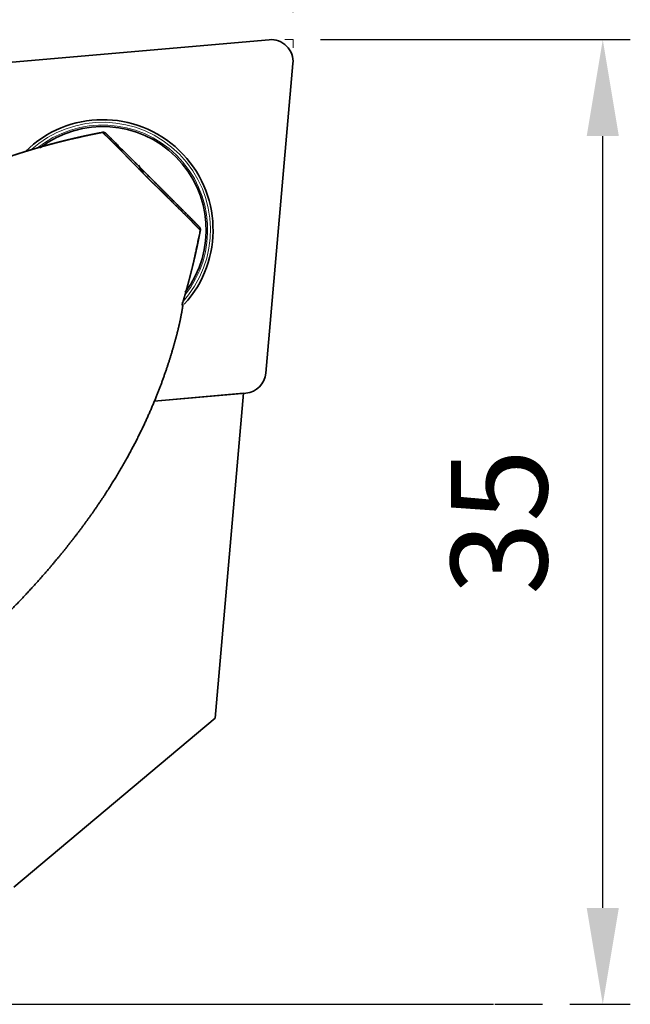
# Model space of a CAD drawing. Extents: x -53 to 72, y -43 to 69.
# Drawn here: x 50 to 72, y 0 to 36 of the extents above; entities that cross this region are included whole.
import ezdxf

# ---------------------------------------------------------------- set-up
doc = ezdxf.new("R2010")
doc.units = 0
doc.header["$PDMODE"] = 1
doc.linetypes.add('DASH', pattern=[3.75, 3, -0.75])
doc.linetypes.add('LONGDASH_DASH', pattern=[10.5, 6, -0.75, 3, -0.75])
doc.layers.get('DEFPOINTS').update_dxf_attribs({"linetype": 'CONTINUOUS'})
for name, color, linetype, lineweight in [('1', 4, 'CONTINUOUS', 50), ('2', 7, 'CONTINUOUS', 25), ('3', 1, 'DASH', 35), ('4', 2, 'LONGDASH_DASH', 25), ('SK4', 2, 'LONGDASH_DASH', 25)]:
    doc.layers.add(name, color=color, linetype=linetype, lineweight=lineweight)
doc.styles.get("Standard").update_dxf_attribs({"font": 'monos.ttf'})
doc.dimstyles.new('AM_DIN', dxfattribs={"dimtxt": 3.5, "dimasz": 3.5, "dimexe": 1, "dimexo": 1, "dimgap": 1.5, "dimtad": 1, "dimdsep": 46, "dimtxsty": 'STANDARD', "dimcen": 0, "dimclrd": 256, "dimclre": 256, "dimclrt": 256, "dimadec": 0, "dimazin": 2, "dimtp": 0.1, "dimtm": 0.1, "dimtfac": 0.71, "dimtmove": 0, "dimatfit": 3, "dimfxl": 1, "dimlwd": -1, "dimlwe": -1, "dimarcsym": 0})

# ---------------------------------------------------------------- blocks, each defined once
blk = doc.blocks.new('*D6')
at = {"layer": '2', "linetype": 'ByBlock'}
for p, q in [((61, 35), (72.246, 35)), ((71.246, 3.5), (71.246, 31.5)), ((70.051, 0), (72.246, 0))]:
    blk.add_line(p, q, dxfattribs=at)
at = {"layer": '2'}
for points in [[(70.662, 31.5), (71.829, 31.5), (71.246, 35)], [(70.662, 3.5), (71.829, 3.5), (71.246, 0)]]:
    blk.add_solid(points, dxfattribs=at)
at = {"layer": 'DEFPOINTS', "color": 0}
for p in [(60, 35), (71.246, 35), (69.051, 0)]:
    blk.add_point(p, dxfattribs=at)
at = {"layer": '2', "insert": (67.934, 17.5), "char_height": 3.5, "attachment_point": 5, "rotation": 90}
blk.add_mtext('35', dxfattribs=at)
blk = doc.blocks.new('*D7')
at = {"layer": '2', "linetype": 'ByBlock'}
for p, q in [((0, 26), (0, 64.065)), ((60, 36), (60, 64.065)), ((56.5, 63.065), (3.5, 63.065))]:
    blk.add_line(p, q, dxfattribs=at)
at = {"layer": '2'}
for points in [[(3.5, 63.648), (3.5, 62.482), (0, 63.065)], [(56.5, 63.648), (56.5, 62.482), (60, 63.065)]]:
    blk.add_solid(points, dxfattribs=at)
at = {"layer": 'DEFPOINTS', "color": 0}
for p in [(0, 63.065), (60, 35), (0, 25)]:
    blk.add_point(p, dxfattribs=at)
at = {"layer": '2', "insert": (30, 66.376), "char_height": 3.5, "attachment_point": 5}
blk.add_mtext('60', dxfattribs=at)
blk = doc.blocks.new('*D8')
at = {"layer": '2', "linetype": 'ByBlock'}
for p, q in [((60, 36.073), (60, 51.216)), ((46.905, 33.927), (43.917, 33.665))]:
    blk.add_line(p, q, dxfattribs=at)
blk.add_arc((60, 35.073), 15.144, 103.2716, 171.7284, dxfattribs=at)
at = {"layer": '2'}
for points in [[(56.456, 50.391), (56.591, 49.233), (60, 50.216)], [(45.597, 37.235), (44.431, 37.268), (44.914, 33.753)]]:
    blk.add_solid(points, dxfattribs=at)
at = {"layer": 'DEFPOINTS', "color": 0}
for p in [(52.05, 47.962), (59.13, 34.996), (60, 35), (60, 34.7), (47.901, 34.014)]:
    blk.add_point(p, dxfattribs=at)
at = {"layer": '2', "insert": (46.393, 47.541), "char_height": 3.5, "attachment_point": 5, "rotation": 47.5}
blk.add_mtext('95°', dxfattribs=at)

msp = doc.modelspace()

# ---------------------------------------------------------------- linework, layer by layer
at = {"layer": '1', "lineweight": 35}
for p, q in [((59.13, 34.996), (47.901, 34.014)), ((59.014, 22.901), (59.996, 34.13)), ((52.999, 31.613), (52.297, 31.466)), ((54.551, 30.164), (54.389, 30.446)), ((54.962, 21.883), (58.287, 22.174)), ((54.962, 21.883), (58.197, 22.166)), ((57.166, 10.381), (58.197, 22.166)), ((57.166, 10.381), (49.865, 4.255))]:
    msp.add_line(p, q, dxfattribs=at)
for centre, radius, start, end in [((59.199, 34.199), 0.8, 355, 95), ((53.094, 28.094), 4, 317.5925, 134.7069), ((53.094, 28.094), 3.75, 322.9419, 127.3212), ((58.217, 22.971), 0.8, 275, 355)]:
    msp.add_arc(centre, radius, start, end, dxfattribs=at)
at = {"layer": '1', "lineweight": 13}
for radius, start, end in [(3.906, 317.1425, 132.2037), (3.806, 321.4569, 129.2056)]:
    msp.add_arc((53.094, 28.094), radius, start, end, dxfattribs=at)
at = {"layer": '1', "lineweight": 35}
for points, knots in [([(53.078, 31.633), (53.003, 31.619), (52.966, 31.612), (52.929, 31.605), (52.892, 31.597), (52.854, 31.59), (52.817, 31.583), (52.78, 31.575), (52.743, 31.568), (52.706, 31.56), (52.669, 31.553), (52.632, 31.545), (52.596, 31.537), (52.559, 31.529), (52.522, 31.522), (52.485, 31.514), (52.448, 31.506), (52.412, 31.498), (52.375, 31.49), (52.338, 31.482), (52.302, 31.474), (52.228, 31.457), (52.155, 31.441), (52.119, 31.432), (52.082, 31.424), (52.046, 31.416), (52.01, 31.407), (51.973, 31.399), (51.937, 31.39), (51.901, 31.381), (51.864, 31.373), (51.792, 31.355), (51.72, 31.337), (51.684, 31.328), (51.647, 31.32), (51.611, 31.311), (51.575, 31.301), (51.539, 31.292), (51.504, 31.283), (51.432, 31.265), (51.396, 31.255), (51.36, 31.246), (51.324, 31.237), (51.289, 31.227), (51.253, 31.218), (51.217, 31.208), (51.181, 31.199), (51.146, 31.189), (51.11, 31.179), (51.039, 31.16), (51.004, 31.15), (50.968, 31.14), (50.897, 31.121), (50.862, 31.111), (50.827, 31.101), (50.791, 31.09), (50.756, 31.08), (50.721, 31.07), (50.686, 31.06), (50.65, 31.05), (50.615, 31.039), (50.545, 31.019), (50.51, 31.008), (50.44, 30.987), (50.405, 30.977), (50.37, 30.966), (50.335, 30.956), (50.3, 30.945), (50.265, 30.934), (50.231, 30.924), (50.196, 30.913), (50.161, 30.902), (50.126, 30.891), (50.092, 30.88), (50.022, 30.858), (49.988, 30.847), (49.953, 30.836), (49.919, 30.825), (49.884, 30.814), (49.85, 30.803), (49.815, 30.791), (49.746, 30.769), (49.712, 30.757), (49.678, 30.746), (49.643, 30.734), (49.575, 30.711), (49.541, 30.7), (49.507, 30.688), (49.473, 30.677), (49.438, 30.665), (49.37, 30.641), (49.336, 30.63), (49.298, 30.616)], [0, 0, 0.019372, 0.029046, 0.038718, 0.048381, 0.058042, 0.067695, 0.077346, 0.086984, 0.096625, 0.106257, 0.115887, 0.125504, 0.135123, 0.14473, 0.154339, 0.163937, 0.173531, 0.183117, 0.192707, 0.202283, 0.221423, 0.240544, 0.250103, 0.259644, 0.269189, 0.278726, 0.28826, 0.297787, 0.307312, 0.316824, 0.335846, 0.354845, 0.364341, 0.373829, 0.38331, 0.392788, 0.40226, 0.411729, 0.430651, 0.440104, 0.449554, 0.458997, 0.468432, 0.477872, 0.487299, 0.496728, 0.506145, 0.51556, 0.534379, 0.543777, 0.553174, 0.571957, 0.581337, 0.590716, 0.600088, 0.609457, 0.61882, 0.628185, 0.637538, 0.646889, 0.665576, 0.674912, 0.693572, 0.702896, 0.712214, 0.72153, 0.730839, 0.740146, 0.749446, 0.758744, 0.768035, 0.777324, 0.786606, 0.805162, 0.814434, 0.823699, 0.832962, 0.842213, 0.851467, 0.860715, 0.879201, 0.888438, 0.897669, 0.906893, 0.925335, 0.934549, 0.943762, 0.952961, 0.962164, 0.980552, 0.98974, 1, 1]), ([(53.212, 31.593), (53.198, 31.605), (53.183, 31.616), (53.167, 31.624), (53.149, 31.631), (53.131, 31.635), (53.113, 31.637), (53.095, 31.637), (53.077, 31.635)], [0, 0, 0.125194, 0.249074, 0.374098, 0.500918, 0.627199, 0.753751, 0.876236, 1, 1]), ([(53.078, 31.633), (53.15, 31.63), (53.212, 31.593)], [0, 0, 0.50065, 1, 1]), ([(56.633, 28.078), (56.619, 28.093), (56.603, 28.112), (56.583, 28.133), (56.56, 28.157), (56.508, 28.212), (56.445, 28.276), (56.411, 28.311), (56.374, 28.349), (56.355, 28.368), (56.326, 28.398), (56.306, 28.418), (56.295, 28.429), (56.273, 28.451), (56.224, 28.5), (56.137, 28.587), (56.037, 28.686), (55.966, 28.758), (55.929, 28.795), (55.852, 28.87), (55.833, 28.89), (55.794, 28.929), (55.734, 28.987), (55.655, 29.066), (55.537, 29.183), (55.458, 29.261), (55.301, 29.416), (55.143, 29.57), (55.064, 29.647), (54.945, 29.763), (54.886, 29.821), (54.866, 29.84), (54.856, 29.85), (54.846, 29.86), (54.841, 29.865), (54.836, 29.869), (54.831, 29.874), (54.83, 29.875), (54.829, 29.877), (54.828, 29.877), (54.828, 29.878), (54.827, 29.878), (54.827, 29.879), (54.827, 29.879), (54.827, 29.879), (54.827, 29.879), (54.826, 29.879), (54.826, 29.879), (54.756, 29.949), (54.659, 30.046), (54.536, 30.17), (54.387, 30.322), (54.212, 30.501), (54.115, 30.601), (54.064, 30.653), (54.037, 30.68), (53.984, 30.735), (53.928, 30.792), (53.844, 30.878), (53.731, 30.995), (53.675, 31.052), (53.621, 31.108), (53.595, 31.135), (53.589, 31.142), (53.582, 31.148), (53.579, 31.152), (53.576, 31.155), (53.574, 31.156), (53.573, 31.158), (53.572, 31.159), (53.571, 31.16), (53.571, 31.16), (53.57, 31.161), (53.57, 31.161), (53.57, 31.161), (53.57, 31.161), (53.57, 31.161), (53.57, 31.161), (53.57, 31.161), (53.57, 31.161), (53.563, 31.168), (53.55, 31.181), (53.531, 31.2), (53.507, 31.224), (53.479, 31.251), (53.448, 31.282), (53.432, 31.297), (53.415, 31.313), (53.38, 31.348), (53.342, 31.384), (53.302, 31.423), (53.261, 31.462), (53.22, 31.502), (53.179, 31.54), (53.141, 31.576), (53.123, 31.593), (53.106, 31.608), (53.091, 31.622), (53.078, 31.633)], [0, 0, 0.004129, 0.009113, 0.014884, 0.021403, 0.036564, 0.05434, 0.064129, 0.074497, 0.079895, 0.088228, 0.093925, 0.096854, 0.103074, 0.11702, 0.141437, 0.169346, 0.189447, 0.199864, 0.221268, 0.226712, 0.237693, 0.254283, 0.276431, 0.309548, 0.331566, 0.375499, 0.419389, 0.441343, 0.474314, 0.49083, 0.496342, 0.499097, 0.501856, 0.503234, 0.504614, 0.505992, 0.506335, 0.506681, 0.506856, 0.507027, 0.507114, 0.507242, 0.507286, 0.507306, 0.50733, 0.507356, 0.507373, 0.527089, 0.554346, 0.58912, 0.631386, 0.681151, 0.708875, 0.723455, 0.730925, 0.746226, 0.761952, 0.786055, 0.818335, 0.834191, 0.849624, 0.857112, 0.858956, 0.860784, 0.861694, 0.862601, 0.863054, 0.863505, 0.863729, 0.863956, 0.864066, 0.864179, 0.864238, 0.864293, 0.864351, 0.864374, 0.864383, 0.864393, 0.864404, 0.866328, 0.869985, 0.875269, 0.881969, 0.889822, 0.898452, 0.902923, 0.907492, 0.91723, 0.927738, 0.938776, 0.950131, 0.961519, 0.97264, 0.983081, 0.987912, 0.992396, 0.996459, 1, 1]), ([(53.212, 31.593), (53.269, 31.536), (53.508, 31.297), (53.898, 30.907), (54.878, 29.927), (55.458, 29.346), (56.115, 28.69), (56.437, 28.367), (56.593, 28.212)], [0, 0, 0.016777, 0.087596, 0.202968, 0.492914, 0.664489, 0.858741, 0.954065, 1, 1]), ([(55.967, 25.372), (55.968, 25.377), (55.98, 25.417), (55.992, 25.456), (56.004, 25.496), (56.016, 25.536), (56.028, 25.576), (56.039, 25.615), (56.051, 25.655), (56.063, 25.695), (56.074, 25.735), (56.086, 25.775), (56.097, 25.815), (56.108, 25.855), (56.12, 25.895), (56.131, 25.935), (56.142, 25.976), (56.153, 26.016), (56.164, 26.056), (56.175, 26.096), (56.186, 26.137), (56.197, 26.177), (56.208, 26.217), (56.219, 26.258), (56.23, 26.298), (56.24, 26.339), (56.251, 26.379), (56.261, 26.42), (56.272, 26.461), (56.282, 26.501), (56.293, 26.542), (56.303, 26.583), (56.313, 26.624), (56.323, 26.665), (56.334, 26.705), (56.344, 26.746), (56.354, 26.787), (56.364, 26.828), (56.374, 26.869), (56.383, 26.911), (56.393, 26.952), (56.403, 26.993), (56.413, 27.034), (56.422, 27.075), (56.432, 27.117), (56.441, 27.158), (56.451, 27.199), (56.46, 27.241), (56.469, 27.282), (56.478, 27.324), (56.487, 27.365), (56.497, 27.407), (56.506, 27.449), (56.515, 27.49), (56.523, 27.532), (56.532, 27.574), (56.541, 27.615), (56.55, 27.657), (56.558, 27.699), (56.567, 27.741), (56.575, 27.783), (56.584, 27.825), (56.592, 27.867), (56.601, 27.909), (56.609, 27.951), (56.617, 27.993), (56.625, 28.036), (56.633, 28.078)], [0, 0, 0.001883, 0.016733, 0.031575, 0.046442, 0.061301, 0.076185, 0.091062, 0.105956, 0.120849, 0.135768, 0.15068, 0.165606, 0.180536, 0.195473, 0.210422, 0.225383, 0.240348, 0.255321, 0.270302, 0.285301, 0.300294, 0.31531, 0.330321, 0.345347, 0.360381, 0.375427, 0.390472, 0.405535, 0.420599, 0.435679, 0.450762, 0.465862, 0.480962, 0.49608, 0.511198, 0.526335, 0.541464, 0.556618, 0.571775, 0.586948, 0.602114, 0.617306, 0.632493, 0.647703, 0.662907, 0.678137, 0.693362, 0.70861, 0.723852, 0.739121, 0.754382, 0.769662, 0.784944, 0.800249, 0.81555, 0.83087, 0.846196, 0.861535, 0.876875, 0.892241, 0.907601, 0.922978, 0.938358, 0.953763, 0.969163, 0.98458, 1, 1]), ([(56.633, 28.078), (56.63, 28.15), (56.593, 28.212)], [0, 0, 0.50082, 1, 1]), ([(56.635, 28.077), (56.637, 28.095), (56.637, 28.113), (56.634, 28.137)], [0, 0, 0.300973, 0.596782, 1, 1]), ([(52.161, 17.068), (52.683, 17.777), (53.178, 18.506), (53.588, 19.159), (53.975, 19.826), (54.292, 20.42), (54.589, 21.024), (54.831, 21.56), (55.057, 22.103), (55.24, 22.582), (55.41, 23.065), (55.546, 23.484), (55.67, 23.898), (55.765, 24.246), (55.848, 24.58), (55.91, 24.863), (55.961, 25.127), (55.979, 25.234), (55.992, 25.326), (55.994, 25.355), (55.995, 25.379), (55.993, 25.392), (55.989, 25.399), (55.989, 25.399)], [0, 0, 0.095122, 0.19024, 0.273411, 0.356666, 0.429348, 0.502036, 0.565539, 0.628982, 0.68438, 0.739695, 0.78718, 0.833889, 0.872812, 0.909923, 0.9412, 0.970225, 0.981954, 0.991971, 0.995181, 0.997683, 0.999169, 0.99998, 1, 1]), ([(48.878, 13.447), (49.107, 13.664), (49.334, 13.883), (49.747, 14.296), (50.153, 14.716), (50.639, 15.241), (51.112, 15.777), (51.646, 16.415), (52.161, 17.068)], [0, 0, 0.06444, 0.128879, 0.248268, 0.367707, 0.513868, 0.660052, 0.829938, 1, 1])]:
    msp.add_open_spline(points, degree=1, knots=knots, dxfattribs=at)
for points in [[(52.297, 31.466), (51.99, 31.401)], [(56.465, 27.296), (56.63, 28.079)], [(56.401, 26.989), (56.465, 27.296)]]:
    msp.add_open_spline(points, degree=1, dxfattribs=at)
at = {"layer": '3', "lineweight": 18}
for p, q in [((59.7, 35), (60, 35)), ((60, 35), (60, 34.7))]:
    msp.add_line(p, q, dxfattribs=at)
at = {"layer": '4'}
msp.add_line((0, 0), (67.281, 0), dxfattribs=at)
at = {"layer": 'SK4'}
msp.add_line((-33.924, 0), (69.051, 0), dxfattribs=at)

# ---------------------------------------------------------------- dimensions: what is measured, and where the dimension line sits
at = {"layer": '2'}
dim = msp.add_linear_dim(base=(0, 63.065), p1=(60, 35), p2=(0, 25), dimstyle='AM_DIN', dxfattribs=at)
dim.commit()
dim.dimension.update_dxf_attribs({"geometry": '*D7', "text_midpoint": (30, 66.376)})
dim = msp.add_angular_dim_2l(base=(52.05, 47.962), line1=((59.13, 34.996), (47.901, 34.014)), line2=((60, 35), (60, 34.7)), dimstyle='AM_DIN', dxfattribs=at)
dim.commit()
dim.dimension.update_dxf_attribs({"geometry": '*D8', "text_midpoint": (46.393, 47.541)})
dim = msp.add_linear_dim(base=(71.246, 35), p1=(69.051, 0), p2=(60, 35), angle=90, dimstyle='AM_DIN', dxfattribs=at)
dim.commit()
dim.dimension.update_dxf_attribs({"geometry": '*D6', "text_midpoint": (67.934, 17.5)})

doc.saveas('drawing.dxf')
